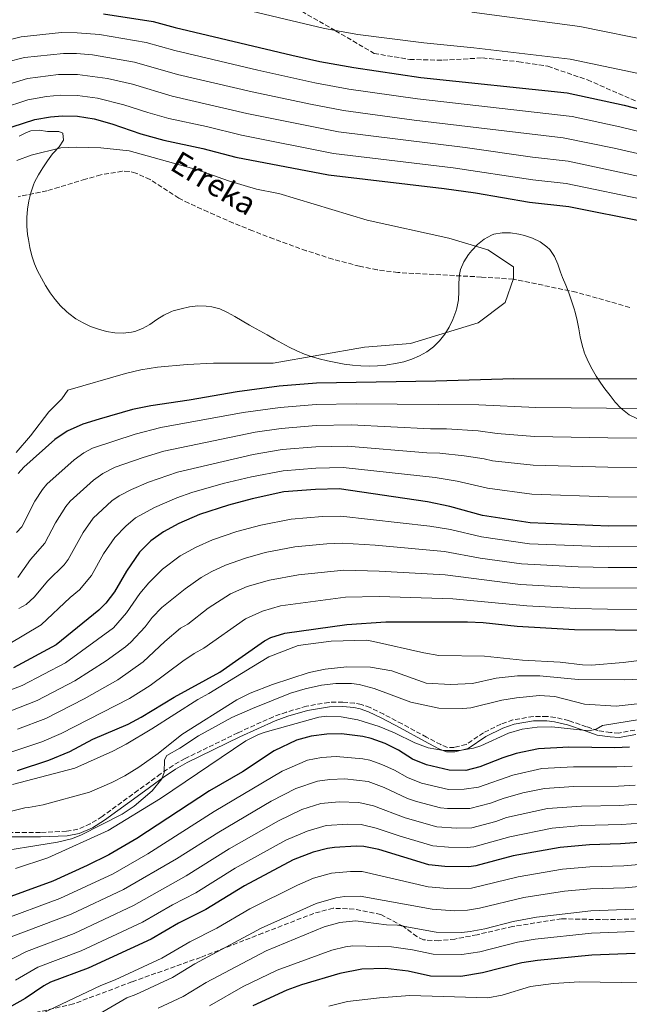
# Model space of a CAD drawing. Units: metres. Extents: x 606508 to 609926, y 4789417 to 4791785.
# Drawn here: x 607669 to 607887, y 4789851 to 4790204 of the extents above; entities that cross this region are included whole.
import ezdxf

# ---------------------------------------------------------------- set-up
doc = ezdxf.new("R2010")
doc.units = ezdxf.units.M
doc.header["$MEASUREMENT"] = 0
doc.linetypes.add('DGN Style 3', pattern=[2.435891, 1.739922, -0.695969])
for name, color, linetype, lineweight in [('Barranco lineal', 142, 'DGN Style 3', 13), ('Camino', 7, 'DGN Style 3', 0), ('Curva de nivel directora', 30, 'Continuous', 30), ('Curva de nivel intermedia', 30, 'Continuous', 0), ('Límite de municipio', 7, 'Continuous', 0), ('Margen derecho', 7, 'Continuous', 0), ('Senda', 7, 'DGN Style 3', 0), ('Texto de arroyo-regatas y barrancos', 142, 'Continuous', 0)]:
    doc.layers.add(name, color=color, linetype=linetype, lineweight=lineweight)
doc.styles.add('Style-Arial', font='arial.ttf')

msp = doc.modelspace()

# ---------------------------------------------------------------- linework, layer by layer
at = {"layer": 'Barranco lineal', "color": 142, "linetype": 'DGN Style 3', "lineweight": 13}
msp.add_polyline3d([(607887.56, 4790100.96, 77.48), (607868.37, 4790106.43, 77.48), (607845.76, 4790111.09, 70), (607834.34, 4790111.86, 77.48), (607804.35, 4790113.47, 77.48), (607796.91, 4790114.46, 77.48), (607790.6, 4790115.73, 77.38), (607780.95, 4790118.26, 76.72), (607771.46, 4790121.3, 75.76), (607759.72, 4790125.57, 74.73), (607752.21, 4790128.44, 74.52), (607745.27, 4790131.26, 75.02), (607736.12, 4790135.23, 76.09), (607729.33, 4790138.34, 76.5), (607725.74, 4790140.14, 76.41), (607715.35, 4790146.89, 75.56), (607710.29, 4790149.18, 75.51), (607707.84, 4790149.76, 75.51), (607705.39, 4790149.87, 75.51), (607697.66, 4790148.54, 75.51), (607692.13, 4790146.98, 75.09), (607682.69, 4790144.08, 73.6), (607678.35, 4790142.82, 73.53), (607668.01, 4790140.69, 73.53)], dxfattribs=at)
at = {"layer": 'Camino', "color": 7, "linetype": 'DGN Style 3', "lineweight": 0}
for points in [[(607889.43, 4789949.16, 143.59), (607883.7, 4789948.07, 143.96), (607880.72, 4789948.26, 143.96), (607876.29, 4789948.92, 144.28), (607872.07, 4789950.35, 144.28), (607865.69, 4789952.52, 144.94), (607860.84, 4789953.7, 145.49), (607857.94, 4789954.07, 145.6), (607852.94, 4789954.03, 145.39), (607845.64, 4789952.78, 144.99), (607841.35, 4789951.27, 144.94), (607835.08, 4789948.19, 144.94), (607828.89, 4789943.96, 144.94), (607824.6, 4789942.94, 144.61), (607822.1, 4789942.91, 144.61), (607819.72, 4789943.9, 144.61), (607814.65, 4789946.57, 144.52), (607805.89, 4789951.33, 143.63), (607799.25, 4789954.84, 143.78), (607794.4, 4789957.23, 144.26), (607791.24, 4789958.3, 144.61), (607788.78, 4789958.81, 144.53), (607784.6, 4789959.16, 144.28), (607779.6, 4789959.1, 144.27), (607771.54, 4789957.7, 144.61), (607764.32, 4789955.62, 144.44), (607759.63, 4789953.93, 144.1), (607746.91, 4789948.17, 142.64), (607727.93, 4789938.91, 140), (607723.61, 4789936.47, 139.35), (607719.16, 4789933.39, 138.84), (607711.08, 4789927.5, 139.02), (607698.16, 4789918.08, 138.65), (607693.9, 4789915.5, 138.66), (607689.41, 4789913.5, 138.79), (607685.36, 4789912.79, 139.01), (607675.96, 4789912.38, 137.69), (607664.55, 4789912.39, 138.02)], [(607897.03, 4789881.55, 191.44), (607879.47, 4789881.03, 191.11), (607863.14, 4789881.35, 189.46), (607845.59, 4789878.62, 189.46), (607832.75, 4789875.64, 189.13), (607824.81, 4789874.07, 188.47), (607819.07, 4789873.48, 188.14), (607813.54, 4789873.79, 188.14), (607811.18, 4789874.96, 187.81), (607806.22, 4789878.66, 190), (607798.2, 4789882.9, 186.82), (607788.64, 4789884.85, 185.83), (607781.1, 4789885.15, 186.16), (607774.2, 4789883.31, 185.17), (607755.84, 4789876.21, 183.19), (607733.49, 4789867.5, 182.54), (607708.85, 4789858.71, 181.22), (607687.81, 4789850.77, 178.25), (607669.23, 4789846.51, 176.6)]]:
    msp.add_polyline3d(points, dxfattribs=at)
at = {"layer": 'Curva de nivel directora', "color": 30, "linetype": 'Continuous', "lineweight": 30, "flags": 128}
for points, elevation in [([(607698.63, 4790206.34), (607716.48, 4790203.68), (607724.33, 4790201.42), (607766.24, 4790191.54), (607776.32, 4790189.3), (607788.48, 4790187.09), (607812.57, 4790183.5), (607865.11, 4790178.05), (607885.53, 4790173.56), (607903.57, 4790168.91)], 100), ([(607665.81, 4790165.78), (607673.95, 4790168.38), (607679.56, 4790169.37), (607683.88, 4790169.71), (607689.32, 4790169.58), (607695.26, 4790168.66), (607701.66, 4790166.83), (607712.05, 4790163.26), (607720.26, 4790160.98), (607734.26, 4790158.03), (607746.18, 4790154.96), (607779.44, 4790148.53), (607820.94, 4790143.68), (607832.25, 4790142.07), (607851.65, 4790138.7), (607865.68, 4790137.15), (607893.42, 4790131.63)], 75), ([(607904.43, 4790075.17), (607845.99, 4790075.34), (607818.01, 4790074.5), (607775.1, 4790073.77), (607761.77, 4790072.65), (607746.68, 4790070.67), (607729.36, 4790067.62), (607715.69, 4790065.62), (607709.08, 4790064.24), (607697.11, 4790060.86), (607691.26, 4790059.04), (607685.58, 4790056.54), (607681.22, 4790053.48), (607670.02, 4790043.61), (607668, 4790041.31)], 75), ([(607912.68, 4790022.47), (607879.99, 4790022.38), (607851.89, 4790023.52), (607834.75, 4790026.15), (607822.96, 4790029.41), (607815, 4790031.16), (607783.27, 4790035.74), (607774.77, 4790035.58), (607763.44, 4790034.66), (607752.07, 4790032.21), (607743.47, 4790029.95), (607733.13, 4790026.55), (607725.71, 4790023.38), (607720.15, 4790020.36), (607715.66, 4790017.13), (607711.57, 4790013.05), (607706.9, 4790006.22), (607702.64, 4789998.83), (607699.47, 4789994.69), (607697.02, 4789992.17), (607681.68, 4789979.73), (607666.32, 4789971.48)], 100), ([(607667.73, 4789934.67), (607678.96, 4789938.29), (607686.56, 4789941.5), (607694.77, 4789945.88), (607707.54, 4789951.32), (607712.15, 4789953.72), (607724, 4789960.93), (607740.44, 4789969.89), (607756.49, 4789981.23), (607758.74, 4789982.39), (607763.72, 4789983.94), (607786.02, 4789987.1), (607800.07, 4789987.98), (607829.3, 4789988.07), (607834.99, 4789987.76), (607847.15, 4789986.48), (607867.72, 4789985.24), (607896.92, 4789984.98)], 125), ([(607887.44, 4789942.99), (607882.21, 4789942.78), (607865.68, 4789942.97), (607854.86, 4789942.45), (607846.77, 4789940.76), (607841.97, 4789939.22), (607833.77, 4789935.92), (607828.71, 4789934.63), (607822.78, 4789934.78), (607814.56, 4789936.6), (607809.64, 4789938.71), (607804.5, 4789941.87), (607799.78, 4789944.27), (607794.78, 4789946.14), (607791.78, 4789946.78), (607784.13, 4789947.75), (607778.85, 4789947.69), (607773.16, 4789946.96), (607767.88, 4789945.5), (607759.97, 4789941.66), (607748.52, 4789934.17), (607736.74, 4789927.29), (607710.6, 4789910.15), (607700.61, 4789904.31), (607692.81, 4789900.52), (607680.44, 4789894.91), (607651.15, 4789884.24)], 150), ([(607892.61, 4789908.88), (607884.27, 4789908.26), (607873.12, 4789907.96), (607862.65, 4789907.02), (607845.78, 4789903.95), (607832.38, 4789900.38), (607829.78, 4789900.02), (607821.15, 4789900.14), (607815.43, 4789900.76), (607797.55, 4789906.21), (607792.11, 4789907.31), (607789.39, 4789907.46), (607781.63, 4789906.96), (607779.08, 4789906.66), (607773.91, 4789905.28), (607766.68, 4789902.57), (607749.31, 4789893.24), (607735.34, 4789884.67), (607725.55, 4789879.77), (607715.71, 4789874.1), (607693.12, 4789863.6), (607679.61, 4789858.54), (607677.18, 4789857.33), (607670.46, 4789852.76), (607665.61, 4789849.98)], 175), ([(607889.56, 4789868.89), (607873.98, 4789868.31), (607854.5, 4789866.38), (607848.9, 4789865.5), (607834.76, 4789861.9), (607826.95, 4789860.66), (607816.01, 4789860.76), (607808.07, 4789862.59), (607799.91, 4789863.56), (607791.41, 4789863.23), (607783.55, 4789861.75), (607769.79, 4789857.67), (607764.46, 4789855.77), (607752.2, 4789850.09)], 200)]:
    msp.add_lwpolyline(points, dxfattribs=dict(at, elevation=elevation))
at = {"layer": 'Curva de nivel intermedia', "color": 30, "linetype": 'Continuous', "lineweight": 0, "flags": 128}
for points, elevation in [([(607744.76, 4790208.98), (607777.96, 4790201.16), (607789.91, 4790198.97), (607813.62, 4790195.94), (607831.66, 4790194.22), (607866.17, 4790190.16), (607890.69, 4790185.01)], 105), ([(608042.45, 4790206.43), (608044.72, 4790195.91), (608044.97, 4790193.02), (608044.26, 4790187.63), (608043.82, 4790186.22), (608042.17, 4790185.13), (608039.69, 4790184.78), (608034.25, 4790184.74), (608022.86, 4790185.86), (607999.01, 4790186.34), (607982.74, 4790186.27), (607961.62, 4790185.42), (607944.3, 4790186.62), (607938.1, 4790187.33), (607920.24, 4790191.37), (607908.57, 4790193.55), (607896.85, 4790196.36), (607869.69, 4790201.85), (607830.86, 4790207.03)], 110), ([(607661.35, 4790196.24), (607669.08, 4790198.08), (607683.5, 4790199.69), (607689.18, 4790199.6), (607697.26, 4790198.91), (607713.99, 4790196.15), (607724.3, 4790193.17), (607754.01, 4790186.16), (607774.46, 4790181.63), (607786.67, 4790179.38), (607811.41, 4790175.87), (607866.86, 4790169.53), (607884.01, 4790165.79), (607901.16, 4790161.61)], 95), ([(607899.85, 4790154.06), (607881.96, 4790158.14), (607863.7, 4790161.87), (607810.24, 4790168.24), (607784.87, 4790171.67), (607772.91, 4790173.9), (607752.05, 4790178.36), (607725.22, 4790184.64), (607709.73, 4790189.02), (607694.69, 4790191.63), (607688.91, 4790192.11), (607684.23, 4790192.11), (607670.3, 4790190.65), (607663.66, 4790189.01), (607656.81, 4790186.64), (607648.9, 4790182.79), (607635.08, 4790173.87)], 90), ([(607896.07, 4790146.9), (607865.47, 4790153.44), (607852.62, 4790154.93), (607828.52, 4790158.36), (607783.06, 4790163.96), (607750.09, 4790170.56), (607723.24, 4790176.84), (607709.01, 4790181.08), (607700.06, 4790183.14), (607689.25, 4790184.59), (607682.45, 4790184.55), (607671.4, 4790183.21), (607660.6, 4790179.96)], 85), ([(607714.51, 4790170.89), (607705.94, 4790173.73), (607696.43, 4790176.13), (607689.29, 4790177.08), (607683.17, 4790177.13), (607678.22, 4790176.7), (607671.46, 4790175.51), (607662.05, 4790172.39)], 80), ([(607894.74, 4790139.26), (607864.78, 4790145.41), (607852.79, 4790146.73), (607824.23, 4790151.07), (607781.25, 4790156.24), (607748.13, 4790162.76), (607735.68, 4790165.91), (607722.05, 4790168.84), (607714.51, 4790170.89)], 80), ([(607667.48, 4790153.69), (607672.66, 4790155.62), (607683.33, 4790158.27), (607688.78, 4790158.53), (607697.66, 4790158.3), (607707.89, 4790157.2), (607732.34, 4790150.4), (607743.48, 4790146.46), (607753.55, 4790143.41), (607760.93, 4790142.02), (607761.64, 4790141.85), (607793.35, 4790132.29), (607822.61, 4790125.77), (607836.64, 4790121.59), (607845.8, 4790115.56), (607845.83, 4790111.3), (607842.84, 4790102.76), (607833.14, 4790095.4), (607808.84, 4790087.95), (607792.41, 4790086.63), (607759.57, 4790080.95), (607738.12, 4790080.89), (607728.67, 4790080.42), (607717.97, 4790079.44), (607711.99, 4790078.51), (607706.53, 4790077.23), (607685.87, 4790071.25), (607683.65, 4790068.08), (607678.98, 4790063.49), (607672.45, 4790054.82), (607667.28, 4790048.78)], 70), ([(608257.76, 4790075.36), (608244.98, 4790061.79), (608209.44, 4790028.98), (608201.74, 4790023.73), (608196.88, 4790021.09), (608188.22, 4790017.66), (608174.38, 4790014.45), (608168.23, 4790012.59), (608135.62, 4790004.15), (608074.87, 4789993.64), (608054.23, 4789988.97), (608038.93, 4789986.73), (608014.62, 4789980.07), (607984.06, 4789972.58), (607970.77, 4789970.88), (607939.14, 4789965.27), (607905.61, 4789961.29), (607891.37, 4789958.73), (607882.68, 4789957.71), (607871.31, 4789958.46)], 140), ([(607667.36, 4790020.13), (607669.26, 4790022.09), (607673.94, 4790031.32), (607676.73, 4790035.59), (607678.33, 4790037.5), (607688.11, 4790046.21), (607691.6, 4790048.66), (607694.72, 4790050.37), (607709.99, 4790055.41), (607719.17, 4790057.81), (607748.74, 4790063.18), (607762.11, 4790065.05), (607775.03, 4790066.13), (607789.46, 4790066.37), (607833.39, 4790065.92), (607853.92, 4790064.96), (607930.08, 4790064.3)], 80), ([(607667.85, 4790003.91), (607672.37, 4790010.37), (607677.6, 4790016.27), (607681.4, 4790023.55), (607685.08, 4790029.44), (607686.64, 4790031.39), (607694.99, 4790038.94), (607698.38, 4790041.26), (607702.82, 4790043.57), (607712.84, 4790047.08), (607720.27, 4790049.29), (607753.04, 4790056.08), (607762.44, 4790057.45), (607774.96, 4790058.49), (607787.61, 4790058.72), (607816.1, 4790057.29), (607821.82, 4790057.3), (607833.12, 4790056.63), (607840, 4790055.62), (607853.41, 4790054.6), (607879.72, 4790054.1), (607927.4, 4790053.82)], 85), ([(607668.27, 4789992.81), (607670.92, 4789994.23), (607673.69, 4789996.85), (607678.65, 4790002.73), (607684.48, 4790008.44), (607685.95, 4790010.46), (607691.35, 4790020.12), (607694.95, 4790025.27), (607701.6, 4790031.42), (607704.28, 4790033.32), (607708.64, 4790035.56), (607714.85, 4790038.19), (607725.23, 4790041.8), (607752.34, 4790048.12), (607762.77, 4790049.86), (607774.9, 4790050.85), (607786.16, 4790051.06), (607814.72, 4790048.71), (607819.4, 4790048.59), (607828.18, 4790047.66), (607835.36, 4790046.59), (607838.25, 4790045.79), (607852.9, 4790044.24), (607879.76, 4790043.53), (607922.88, 4790043.3)], 90), ([(607925.85, 4790032.79), (607879.87, 4790032.95), (607852.39, 4790033.88), (607836.5, 4790035.97), (607825.57, 4790038.54), (607817.69, 4790039.81), (607784.71, 4790043.4), (607774.83, 4790043.22), (607763.11, 4790042.26), (607751.77, 4790040.09), (607741.65, 4790037.66), (607730.39, 4790034.47), (607724.97, 4790032.59), (607716.92, 4790029.13), (607710.16, 4790025.4), (607706.6, 4790022.33), (607702.71, 4790018.27), (607698.67, 4790012.43), (607694.3, 4790004.65), (607690.03, 4789999.53), (607686.69, 4789996.8), (607676.3, 4789986.98), (607664.46, 4789979.9)], 95), ([(607823.23, 4790021.14), (607815.85, 4790022.4), (607783.82, 4790026.01), (607777.32, 4790025.83), (607766.06, 4790024.89), (607755.18, 4790022.75), (607746.53, 4790020.44), (607737.8, 4790017.48), (607731.87, 4790014.83), (607726.19, 4790011.67), (607719.87, 4790006.9), (607714.9, 4790002.05), (607711.72, 4789998.19), (607706.92, 4789991.25), (607702.18, 4789985.91), (607685.01, 4789973.26), (607669.45, 4789965.09), (607663.17, 4789962.77)], 105), ([(607921.45, 4790015.07), (607879.87, 4790014.93), (607851.56, 4790016.07), (607834.3, 4790018.5), (607823.23, 4790021.14)], 105), ([(607665.34, 4789956.08), (607674.81, 4789959.72), (607688.34, 4789966.8), (607699.58, 4789973.95), (607706.57, 4789978.99), (607708.43, 4789980.67), (607713.55, 4789986.22), (607716.14, 4789989.54), (607719.64, 4789993.11), (607727.91, 4789999.89), (607733.73, 4790003.96), (607737.48, 4790006.12), (607742.47, 4790008.42), (607749.58, 4790010.93), (607756.71, 4790012.88), (607767.34, 4790014.92), (607778.87, 4790016.05), (607784.37, 4790016.29), (607796.15, 4790015.54), (607821.02, 4790013.24), (607833.85, 4790010.85), (607848.75, 4790008.87), (607869.09, 4790007.77), (607879.87, 4790007.48), (607905.16, 4790007.57)], 110), ([(607905.15, 4790000.13), (607869.65, 4790000.22), (607848.42, 4790001.39), (607821.28, 4790004.85), (607797.61, 4790006.26), (607784.92, 4790006.56), (607768.61, 4790004.94), (607758.24, 4790003.04), (607750.25, 4790000.66), (607744.18, 4789998.09), (607736.22, 4789992.87), (607728.89, 4789987.16), (607726.26, 4789985.72), (607720.61, 4789980.99), (607712.91, 4789973.65), (607703.77, 4789967.21), (607691.67, 4789960.33), (607677.96, 4789953.31), (607667.76, 4789949.46)], 115), ([(607897.65, 4789992.47), (607879.57, 4789992.59), (607868.18, 4789992.75), (607850.58, 4789993.74), (607824.03, 4789996.33), (607797.58, 4789997.07), (607785.47, 4789996.83), (607762.2, 4789993.77), (607755.69, 4789991.9), (607749.61, 4789989.11), (607734.66, 4789978.53), (607731.15, 4789976.61), (607727.08, 4789973.87), (607715.34, 4789965.2), (607707.96, 4789960.46), (607683.38, 4789947.96), (607676.52, 4789944.96), (607654.64, 4789937.66)], 120), ([(607896.84, 4789974.89), (607885.23, 4789973.41), (607873.9, 4789972.51), (607870.62, 4789972.58), (607862.57, 4789973.55), (607849.08, 4789974.24), (607835.42, 4789975.68), (607819.05, 4789975.87), (607813.65, 4789976.84), (607795.6, 4789981), (607793.22, 4789981.44), (607780.44, 4789981.06), (607768.57, 4789979.46), (607757.95, 4789975.44), (607751.88, 4789971.75), (607736.42, 4789962.23), (607732.47, 4789960.07), (607715.98, 4789949.61), (607706.78, 4789944.07), (607702, 4789941.59), (607688.33, 4789935.43), (607666, 4789929.55)], 130), ([(607894.7, 4789967.57), (607885.64, 4789967.24), (607869.04, 4789967.25), (607855.26, 4789968.58), (607847.27, 4789968.65), (607839.59, 4789967.73), (607831.09, 4789965.89), (607823.21, 4789965.49), (607814.54, 4789966.02), (607802.11, 4789970.47), (607794.47, 4789971.71), (607785.96, 4789971.91), (607778.27, 4789971), (607772.54, 4789969.84), (607759.37, 4789965.52), (607751.29, 4789962.41), (607746.49, 4789960.01), (607726.73, 4789947.59), (607718.24, 4789940.77), (607711.28, 4789935.77), (607706.26, 4789932.68), (607701.68, 4789930.34), (607693.58, 4789926.86), (607676.92, 4789922.25), (607671.67, 4789921.31), (607670.4, 4789921.16), (607647.52, 4789915.43)], 135), ([(607871.31, 4789958.46), (607860.73, 4789961.15), (607855.18, 4789961.5), (607846.92, 4789960.71), (607841.68, 4789959.86), (607830.51, 4789957.1), (607827.68, 4789956.85), (607819.01, 4789956.97), (607809.01, 4789959.15), (607795.85, 4789964.03), (607790.46, 4789965.52), (607787.63, 4789965.9), (607782.02, 4789965.87), (607776.94, 4789965.29), (607771.1, 4789963.99), (607765.78, 4789962.37), (607752.1, 4789956.91), (607744.69, 4789953.61), (607732.77, 4789947.06), (607726.06, 4789942.6), (607721.38, 4789940), (607720.49, 4789938.48), (607720.4, 4789933.95), (607719.6, 4789931.58), (607716.13, 4789927.28), (607709.6, 4789921.82), (607705.33, 4789918.95), (607690.46, 4789911.4), (607687.18, 4789910.13), (607682.13, 4789908.92), (607656.73, 4789904.79)], 140), ([(607896.27, 4789953.77), (607877.82, 4789950.74), (607875.5, 4789949.46), (607873.05, 4789948.81), (607859.6, 4789950.31), (607854.33, 4789950.22), (607848.95, 4789949.51), (607844.04, 4789948.01), (607834.09, 4789943.53), (607831.49, 4789942.66), (607826.52, 4789941.81), (607820.67, 4789941.78), (607815.23, 4789942.79), (607810.48, 4789944.52), (607803.13, 4789948.2), (607797.62, 4789950.39), (607789.93, 4789952.78), (607784.01, 4789953.88), (607778.78, 4789954.1), (607775.92, 4789953.74), (607756.68, 4789948.33), (607754.24, 4789947.53), (607749.76, 4789945.31), (607719.09, 4789924.6), (607700.36, 4789913.05), (607678.65, 4789903.23), (607667.07, 4789899.37)], 145), ([(607867.39, 4789935.92), (607856.08, 4789935.3), (607845.57, 4789932.98), (607833.3, 4789928.65), (607828.18, 4789927.86), (607822.46, 4789927.85), (607812.82, 4789930.02), (607807.75, 4789932.13), (607803.11, 4789934.73), (607798.54, 4789936.76), (607794.25, 4789938.38), (607791.79, 4789938.84), (607782.18, 4789939.69), (607776.92, 4789939.3), (607771.91, 4789938.34), (607762.76, 4789934.38), (607738.39, 4789919.87), (607714.61, 4789904.69), (607702.07, 4789897.52), (607682.98, 4789888.65), (607660.99, 4789880.55), (607635.74, 4789870.26), (607627.36, 4789865.61), (607597.6, 4789849.85)], 155), ([(607888.47, 4789936.17), (607882.98, 4789935.88), (607867.39, 4789935.92)], 155), ([(607889.51, 4789929.34), (607883.52, 4789928.98), (607867.57, 4789928.83), (607856.99, 4789928.1), (607849.18, 4789926.55), (607842.1, 4789924.55), (607837.61, 4789922.87), (607830.18, 4789920.93), (607822.13, 4789920.93), (607819.66, 4789921.27), (607811.08, 4789923.43), (607807.79, 4789924.6), (607799.4, 4789928.48), (607793.71, 4789930.61), (607785.23, 4789931.57), (607779.96, 4789931.4), (607775.53, 4789930.84), (607767.7, 4789928.15), (607758.89, 4789923.56), (607740.01, 4789912.49), (607724.89, 4789902.84), (607705.77, 4789891.82), (607687.01, 4789883), (607665.5, 4789874.93)], 160), ([(607890.54, 4789922.52), (607884.05, 4789922.08), (607870.26, 4789921.86), (607858.06, 4789920.92), (607843.32, 4789917.68), (607839.52, 4789916.35), (607830.91, 4789914.08), (607825.35, 4789913.89), (607818.37, 4789914.37), (607806.96, 4789917.59), (607795.59, 4789921.98), (607790.34, 4789923.18), (607783.29, 4789923.41), (607776.71, 4789922.78), (607769.88, 4789920.57), (607761.49, 4789916.56), (607743.74, 4789906.44), (607728.37, 4789896.78), (607709.47, 4789886.14), (607688.05, 4789876.12), (607670.96, 4789869.62), (607663.04, 4789865.56)], 165), ([(607891.57, 4789915.7), (607884.59, 4789915.19), (607870.44, 4789914.82), (607859.77, 4789913.86), (607844.55, 4789910.81), (607831.65, 4789907.23), (607829.16, 4789906.97), (607822.57, 4789907.03), (607816.9, 4789907.56), (607805.21, 4789910.99), (607796.54, 4789913.96), (607791.19, 4789915.17), (607786.34, 4789915.39), (607778.58, 4789914.88), (607771.8, 4789912.89), (607764.08, 4789909.56), (607745.96, 4789899.5), (607731.85, 4789890.72), (607723.43, 4789886.34), (607712.69, 4789880.15), (607690.58, 4789869.86), (607675.12, 4789863.98), (607667.01, 4789859.33)], 170), ([(607676.23, 4789847.23), (607697.7, 4789857.39), (607702.81, 4789859.38), (607719.57, 4789867.21), (607729.58, 4789873.08), (607739.35, 4789878.05), (607751.2, 4789884.96), (607768.29, 4789893.46), (607774.05, 4789895.9), (607780.56, 4789897.79), (607787.3, 4789898.39), (607791.48, 4789898.4), (607815.17, 4789892.88), (607822.21, 4789892.2), (607830.78, 4789892.4), (607847.52, 4789896.43), (607863.42, 4789899.13), (607873.29, 4789900.03), (607885.51, 4789900.4), (607893.59, 4789901.08)], 180), ([(607894.56, 4789893.28), (607885.9, 4789892.49), (607873.46, 4789892.1), (607864.19, 4789891.24), (607849.55, 4789888.97), (607833.65, 4789885.13), (607829.29, 4789884.44), (607824.65, 4789884.26), (607816.63, 4789884.77), (607790.85, 4789889.49), (607785.22, 4789889.34), (607782.08, 4789888.92), (607774.95, 4789886.81), (607755.24, 4789877.95), (607731.44, 4789865.15), (607723.43, 4789860.32), (607710.29, 4789854.19), (607707.02, 4789852.95), (607677.72, 4789835.9)], 185), ([(607889.08, 4789884.77), (607873.63, 4789884.17), (607854.07, 4789881.92), (607845.72, 4789880.36), (607835.5, 4789877.75), (607830.3, 4789876.75), (607827.32, 4789876.42), (607818.07, 4789876.51), (607804.2, 4789879.02), (607800.25, 4789879.2), (607789.13, 4789880.64), (607783.55, 4789880.05), (607777.82, 4789878.46), (607757.02, 4789869.87), (607735.48, 4789858.46), (607727.29, 4789853.43), (607718.25, 4789849.23)], 190), ([(607889.17, 4789876.81), (607873.81, 4789876.24), (607853.67, 4789874.06), (607847.31, 4789872.93), (607833.76, 4789869.52), (607827.33, 4789868.55), (607817.04, 4789868.63), (607809.54, 4789870.22), (607802.05, 4789871.29), (607788.18, 4789871.64), (607785.57, 4789871.29), (607780.68, 4789870.1), (607761.04, 4789862.95), (607748.83, 4789857.01), (607736.68, 4789850.14)], 195), ([(607891.89, 4789858.34), (607869.56, 4789858.72), (607860.22, 4789858.15), (607852.01, 4789857.03), (607841.78, 4789853.91), (607836.63, 4789853.03), (607808.58, 4789853.76), (607797.77, 4789852.98), (607786.23, 4789851.7), (607779.6, 4789850.02)], 205)]:
    msp.add_lwpolyline(points, dxfattribs=dict(at, elevation=elevation))
at = {"layer": 'Límite de municipio', "color": 7, "linetype": 'Continuous', "lineweight": 0}
for points in [[(607803.46, 4790080.77, 72.6), (607800.44, 4790080.29, 72.73), (607800.04, 4790080.24, 72.73), (607797.03, 4790079.97, 72.74), (607794.02, 4790079.89, 72.69), (607791.01, 4790079.98, 72.64), (607788.01, 4790080.23, 72.52), (607785.01, 4790080.62, 72.34), (607782.03, 4790081.14, 71.87), (607779.07, 4790081.78, 71.29), (607776.13, 4790082.52, 70.66), (607773.21, 4790083.34, 70.01), (607770.76, 4790084.17, 70.26), (607768, 4790085.32, 70.58), (607765.31, 4790086.64, 70.94), (607762.67, 4790088.07, 71.15), (607760.05, 4790089.56, 70.97), (607757.43, 4790091.07, 71.07), (607754.81, 4790092.55, 71.23), (607752.14, 4790093.95, 71.38), (607751.03, 4790094.54, 71.45), (607748.4, 4790096.08, 71.61), (607745.81, 4790097.68, 71.75), (607743.18, 4790099.17, 71.75), (607740.46, 4790100.39, 71.95), (607737.59, 4790101.19, 72.04), (607735.54, 4790101.45, 72.07), (607732.53, 4790101.46, 72.27), (607729.53, 4790101.12, 72.32), (607726.55, 4790100.49, 72.28), (607723.62, 4790099.67, 72.22), (607723.02, 4790099.47, 72.2), (607720.31, 4790098.18, 71.98), (607717.75, 4790096.56, 71.85), (607715.22, 4790094.86, 71.67), (607712.61, 4790093.35, 71.39), (607709.83, 4790092.3, 71.13), (607708.67, 4790092.06, 71.04), (607705.67, 4790091.74, 71.02), (607702.65, 4790091.84, 70.96), (607699.66, 4790092.34, 70.83), (607696.89, 4790093.08, 70.95), (607694.03, 4790094.1, 71.09), (607691.29, 4790095.37, 71.24), (607688.69, 4790096.9, 71.39), (607686.25, 4790098.7, 71.55), (607685.4, 4790099.43, 71.61), (607683.24, 4790101.53, 71.76), (607681.28, 4790103.81, 71.92), (607679.48, 4790106.23, 72.08), (607677.84, 4790108.77, 72.23), (607676.33, 4790111.4, 72.39), (607674.94, 4790114.1, 72.54), (607673.86, 4790116.62, 72.68), (607672.94, 4790119.48, 72.82), (607672.24, 4790122.41, 72.96), (607671.66, 4790125.37, 73.09), (607671.38, 4790127.12, 73.17), (607671.08, 4790130.12, 73.3), (607671.09, 4790133.12, 73.41), (607671.09, 4790133.21, 73.42), (607671.38, 4790136.21, 73.52), (607671.86, 4790139.18, 73.53), (607672.57, 4790142.11, 73.4), (607673.53, 4790144.96, 72.69), (607673.92, 4790145.89, 72.46), (607675.28, 4790148.57, 71.9), (607676.23, 4790150.12, 71.61), (607676.85, 4790151.12, 71.42), (607678.56, 4790153.61, 70.89), (607680.3, 4790156.07, 70.37), (607680.55, 4790156.4, 70.3), (607682.7, 4790158.6, 70.2), (607684.33, 4790161.06, 71.2), (607684.05, 4790163.47, 72.26), (607682.64, 4790164.11, 72.59), (607679.47, 4790164.07, 72.75), (607678.59, 4790164.17, 72.86), (607675.57, 4790164.58, 73.31), (607672.6, 4790164.39, 73.56), (607670.95, 4790163.8, 73.53), (607668.32, 4790162.39, 73.3)], [(607890.13, 4790061.05, 81.69), (607887.41, 4790062.39, 81.07), (607886.76, 4790062.81, 80.88), (607884.44, 4790064.7, 80), (607882.39, 4790066.89, 78.98), (607880.5, 4790069.27, 77.87), (607878.69, 4790071.71, 76.71), (607877.25, 4790073.71, 75.74), (607875.59, 4790076.22, 75.09), (607874.05, 4790078.8, 75.34), (607872.67, 4790081.47, 75.6), (607871.47, 4790084.23, 75.85), (607871.34, 4790084.55, 75.88), (607870.46, 4790087.41, 76.08), (607869.83, 4790090.34, 76.29), (607869.3, 4790093.31, 76.5), (607868.75, 4790096.27, 76.72), (607868.03, 4790099.19, 76.92), (607867.64, 4790100.47, 77.01), (607866.7, 4790103.32, 76.89), (607865.68, 4790106.14, 76.69), (607864.6, 4790108.94, 76.18), (607863.48, 4790111.72, 75.68), (607862.78, 4790113.6, 75.37), (607861.81, 4790116.5, 74.91), (607860.63, 4790119.27, 74.4), (607858.94, 4790121.72, 73.74), (607857.87, 4790122.75, 73.35), (607855.4, 4790124.47, 72.5), (607852.65, 4790125.76, 72.3), (607849.75, 4790126.72, 72.44), (607847.82, 4790127.21, 72.4), (607844.8, 4790127.72, 72.13), (607841.78, 4790127.79, 71.8), (607838.81, 4790127.26, 71.53), (607837.94, 4790126.95, 71.42), (607835.31, 4790125.5, 70.92), (607832.98, 4790123.55, 70.23), (607830.85, 4790121.34, 71.42), (607829.65, 4790119.89, 72.72), (607828.03, 4790117.35, 74.58), (607826.84, 4790114.57, 76.18), (607826.41, 4790112.71, 77.24), (607826.19, 4790109.71, 76.31), (607826.22, 4790106.66, 74.93), (607826.13, 4790103.64, 73.56), (607825.56, 4790100.71, 72.22), (607825.15, 4790099.49, 71.82), (607824.04, 4790096.64, 71.12), (607822.72, 4790093.89, 70.47), (607821.17, 4790091.29, 70.13), (607819.33, 4790088.91, 70.69), (607817.16, 4790086.79, 71.14), (607814.76, 4790085.02, 71.46), (607812.13, 4790083.55, 71.66), (607809.34, 4790082.37, 72.05), (607806.44, 4790081.45, 72.37), (607803.46, 4790080.77, 72.6)]]:
    msp.add_polyline3d(points, dxfattribs=at)
at = {"layer": 'Margen derecho', "color": 7, "linetype": 'Continuous', "lineweight": 0}
msp.add_polyline3d([(607889.75, 4789947.59, 143.59), (607883.8, 4789946.45, 143.96), (607880.55, 4789946.66, 143.96), (607875.91, 4789947.35, 144.28), (607871.55, 4789948.83, 144.28), (607865.24, 4789950.98, 144.94), (607860.54, 4789952.11, 145.49), (607857.84, 4789952.46, 145.6), (607853.08, 4789952.42, 145.39), (607846.05, 4789951.22, 144.99), (607841.97, 4789949.79, 144.94), (607835.89, 4789946.8, 144.94), (607829.55, 4789942.47, 144.94), (607824.8, 4789941.34, 144.61), (607821.78, 4789941.29, 144.61), (607819.04, 4789942.44, 144.61), (607813.89, 4789945.15, 144.52), (607805.13, 4789949.91, 143.63), (607798.52, 4789953.4, 143.78), (607793.78, 4789955.74, 144.26), (607790.82, 4789956.75, 144.61), (607788.55, 4789957.22, 144.53), (607784.54, 4789957.55, 144.28), (607779.75, 4789957.49, 144.27), (607771.9, 4789956.13, 144.61), (607764.81, 4789954.09, 144.44), (607760.23, 4789952.44, 144.1), (607747.59, 4789946.71, 142.64), (607728.68, 4789937.49, 140), (607724.47, 4789935.11, 139.35), (607720.09, 4789932.08, 138.84), (607712.03, 4789926.2, 139.02), (607699.05, 4789916.74, 138.65), (607694.65, 4789914.07, 138.66), (607689.88, 4789911.95, 138.79), (607685.54, 4789911.18, 139.01), (607675.99, 4789910.78, 137.69), (607664.48, 4789910.78, 138.02)], dxfattribs=at)
at = {"layer": 'Senda', "color": 7, "linetype": 'DGN Style 3', "lineweight": 0}
msp.add_polyline3d([(607685.99, 4790249.67, 117.82), (607696.32, 4790247.39, 117.41), (607709.38, 4790242.76, 117.61), (607723.01, 4790237.59, 116.31), (607740.42, 4790228.08, 112.75), (607751.73, 4790219.92, 109.8), (607767.69, 4790208.5, 106.99), (607781.9, 4790200.34, 104.96), (607795.83, 4790192.18, 102.5), (607808.59, 4790190, 102.35), (607820.49, 4790189.73, 102.78), (607834.7, 4790190.55, 103.34), (607847.76, 4790189.19, 103.72), (607858.2, 4790187.56, 103.55), (607872.42, 4790182.66, 102.52), (607890.4, 4790174.78, 100.97), (607904.62, 4790169.06, 100.13), (607911.87, 4790165.48, 98.63)], dxfattribs=at)

# ---------------------------------------------------------------- texts
at = {"layer": 'Texto de arroyo-regatas y barrancos', "color": 142, "linetype": 'Continuous', "lineweight": 0, "style": 'Style-Arial'}
msp.add_text('Erreka', height=8, rotation=328.9934, dxfattribs=at).set_placement((607722.02, 4790150.67, 71.76))

doc.saveas('drawing.dxf')
